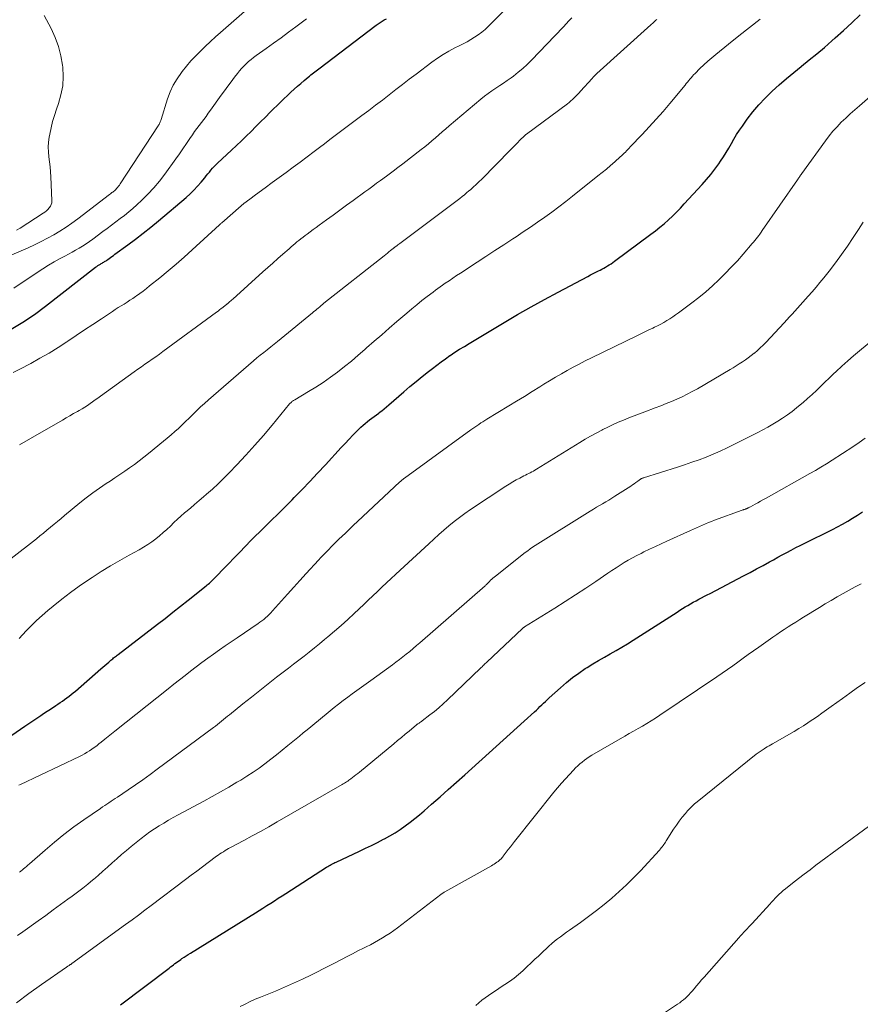
# Model space of a CAD drawing. Units: feet. Extents: x 2000000 to 2005000, y 515000 to 520005.
# Drawn here: x 2001697 to 2001834, y 516204 to 516364 of the extents above; entities that cross this region are included whole.
import ezdxf

# ---------------------------------------------------------------- set-up
doc = ezdxf.new("R2010")
doc.units = ezdxf.units.FT
doc.header["$LTSCALE"] = 100
doc.header["$MEASUREMENT"] = 0
doc.layers.add('CONTOUR INDEX', color=32, linetype='Continuous', lineweight=25)
doc.layers.add('CONTOUR INTERMEDIATE', color=40, linetype='Continuous', lineweight=15)

msp = doc.modelspace()

# ---------------------------------------------------------------- linework, layer by layer
at = {"layer": 'CONTOUR INDEX', "flags": 128}
for points, elevation in [([(2001691.73, 516245.21), (2001698.28, 516249.69), (2001698.92, 516250.13), (2001699.57, 516250.57), (2001700.22, 516251), (2001700.88, 516251.44), (2001701.09, 516251.58), (2001701.64, 516251.94), (2001702.18, 516252.3), (2001702.73, 516252.66), (2001703.28, 516253.03), (2001703.64, 516253.26), (2001704.01, 516253.51), (2001704.37, 516253.76), (2001704.73, 516254.02), (2001705.09, 516254.28), (2001705.44, 516254.54), (2001705.79, 516254.82), (2001706.13, 516255.1), (2001706.47, 516255.39), (2001710.62, 516259.02), (2001710.93, 516259.29), (2001711.25, 516259.56), (2001711.57, 516259.83), (2001711.89, 516260.1), (2001712.24, 516260.4), (2001712.38, 516260.52), (2001712.53, 516260.64), (2001712.68, 516260.76), (2001712.83, 516260.87), (2001712.98, 516260.99), (2001713.13, 516261.11), (2001713.28, 516261.22), (2001713.43, 516261.34), (2001719.83, 516266.23), (2001721.08, 516267.2), (2001722.33, 516268.18), (2001723.57, 516269.16), (2001724.81, 516270.15), (2001727.7, 516272.47), (2001727.88, 516272.62), (2001728.06, 516272.77), (2001728.24, 516272.92), (2001728.41, 516273.08), (2001728.58, 516273.24), (2001728.75, 516273.4), (2001728.91, 516273.56), (2001729.07, 516273.73), (2001734.52, 516279.38), (2001734.62, 516279.48), (2001734.75, 516279.62), (2001734.81, 516279.68), (2001734.86, 516279.74), (2001734.92, 516279.79), (2001734.98, 516279.85), (2001737.15, 516281.96), (2001738.28, 516283.08), (2001739.42, 516284.2), (2001740.54, 516285.33), (2001741.67, 516286.46), (2001742.01, 516286.81), (2001743.3, 516288.12), (2001744.57, 516289.45), (2001745.83, 516290.79), (2001747.08, 516292.14), (2001749.67, 516294.95), (2001750.3, 516295.62), (2001750.93, 516296.29), (2001751.57, 516296.95), (2001752.22, 516297.6), (2001752.87, 516298.24), (2001753.21, 516298.56), (2001753.55, 516298.86), (2001753.91, 516299.16), (2001754.27, 516299.44), (2001754.64, 516299.72), (2001755.01, 516300), (2001755.38, 516300.28), (2001755.75, 516300.56), (2001755.83, 516300.62), (2001756.23, 516300.93), (2001756.63, 516301.25), (2001757.02, 516301.58), (2001757.41, 516301.91), (2001759.84, 516304.01), (2001760.82, 516304.85), (2001761.81, 516305.68), (2001762.81, 516306.5), (2001763.83, 516307.3), (2001764.47, 516307.81), (2001765.17, 516308.34), (2001765.88, 516308.87), (2001766.6, 516309.38), (2001767.32, 516309.88), (2001767.37, 516309.91), (2001768.13, 516310.42), (2001768.89, 516310.91), (2001769.67, 516311.39), (2001770.44, 516311.87), (2001776.13, 516315.27), (2001778.31, 516316.55), (2001780.5, 516317.8), (2001782.7, 516319.02), (2001784.92, 516320.22), (2001789.72, 516322.76), (2001790.15, 516322.99), (2001790.58, 516323.21), (2001791.02, 516323.43), (2001791.45, 516323.65), (2001791.7, 516323.78), (2001792.01, 516323.94), (2001792.31, 516324.1), (2001792.61, 516324.27), (2001792.91, 516324.45), (2001793.21, 516324.63), (2001793.5, 516324.82), (2001793.78, 516325.01), (2001794.06, 516325.22), (2001799.97, 516329.6), (2001800.7, 516330.15), (2001801.41, 516330.73), (2001802.11, 516331.32), (2001802.8, 516331.93), (2001803.47, 516332.56), (2001804.12, 516333.2), (2001804.76, 516333.85), (2001805.39, 516334.52), (2001808.27, 516337.66), (2001808.99, 516338.48), (2001809.69, 516339.32), (2001810.36, 516340.18), (2001811, 516341.07), (2001811.29, 516341.49), (2001811.76, 516342.19), (2001812.21, 516342.89), (2001812.64, 516343.61), (2001813.05, 516344.34), (2001813.46, 516345.07), (2001813.89, 516345.79), (2001814.35, 516346.49), (2001814.82, 516347.18), (2001815.61, 516348.28), (2001816.53, 516349.47), (2001817.49, 516350.63), (2001818.52, 516351.73), (2001819.6, 516352.79), (2001819.65, 516352.84), (2001820.8, 516353.88), (2001821.97, 516354.89), (2001823.16, 516355.89), (2001824.37, 516356.86), (2001824.45, 516356.92), (2001825.7, 516357.92), (2001826.94, 516358.94), (2001828.16, 516359.97), (2001829.37, 516361.02), (2001829.9, 516361.49), (2001831.27, 516362.72), (2001832.62, 516363.96), (2001833.94, 516365.23)], 900), ([(2001696.06, 516314.16), (2001697.96, 516315.32), (2001699.81, 516316.59), (2001701.62, 516317.92), (2001709.76, 516324.23), (2001709.95, 516324.37), (2001710.14, 516324.51), (2001710.33, 516324.63), (2001710.53, 516324.76), (2001710.67, 516324.84), (2001710.8, 516324.92), (2001710.94, 516324.99), (2001711.07, 516325.07), (2001711.2, 516325.15), (2001711.33, 516325.23), (2001711.46, 516325.31), (2001711.59, 516325.39), (2001711.72, 516325.48), (2001711.94, 516325.65), (2001712.18, 516325.82), (2001712.42, 516325.99), (2001712.66, 516326.17), (2001712.9, 516326.34), (2001714.98, 516327.86), (2001716.25, 516328.8), (2001717.5, 516329.77), (2001718.74, 516330.76), (2001719.96, 516331.77), (2001724.46, 516335.59), (2001725.11, 516336.17), (2001725.73, 516336.77), (2001726.32, 516337.4), (2001726.89, 516338.06), (2001727.49, 516338.79), (2001727.74, 516339.1), (2001727.99, 516339.4), (2001728.24, 516339.71), (2001728.49, 516340.02), (2001728.74, 516340.32), (2001729.01, 516340.61), (2001729.28, 516340.89), (2001729.57, 516341.16), (2001731.85, 516343.25), (2001732.66, 516344), (2001733.46, 516344.76), (2001734.24, 516345.53), (2001735.02, 516346.31), (2001735.79, 516347.1), (2001736.56, 516347.88), (2001737.35, 516348.65), (2001738.13, 516349.42), (2001741.48, 516352.68), (2001742, 516353.18), (2001742.53, 516353.66), (2001743.07, 516354.12), (2001743.62, 516354.58), (2001744.3, 516355.14), (2001744.52, 516355.31), (2001744.73, 516355.48), (2001744.95, 516355.65), (2001745.16, 516355.82), (2001745.38, 516355.99), (2001745.6, 516356.15), (2001745.82, 516356.32), (2001746.04, 516356.49), (2001755.32, 516363.58), (2001755.64, 516363.81), (2001755.96, 516364.03), (2001756.3, 516364.24), (2001756.64, 516364.44), (2001756.99, 516364.62)], 880), ([(2001713.82, 516204.42), (2001721.7, 516210.38), (2001721.94, 516210.56), (2001722.18, 516210.74), (2001722.41, 516210.92), (2001722.65, 516211.1), (2001722.88, 516211.28), (2001723.12, 516211.46), (2001723.36, 516211.63), (2001723.61, 516211.8), (2001723.79, 516211.93), (2001724.13, 516212.16), (2001724.48, 516212.38), (2001724.82, 516212.6), (2001725.17, 516212.82), (2001735.71, 516219.36), (2001736.33, 516219.75), (2001736.95, 516220.14), (2001737.58, 516220.53), (2001738.2, 516220.93), (2001738.82, 516221.32), (2001739.44, 516221.72), (2001740.06, 516222.12), (2001740.68, 516222.52), (2001747.27, 516226.75), (2001747.46, 516226.87), (2001747.65, 516226.98), (2001747.84, 516227.1), (2001748.04, 516227.21), (2001748.24, 516227.31), (2001748.44, 516227.42), (2001748.64, 516227.52), (2001748.84, 516227.61), (2001752.61, 516229.37), (2001753.59, 516229.84), (2001754.57, 516230.32), (2001755.54, 516230.8), (2001756.51, 516231.3), (2001756.68, 516231.39), (2001757.54, 516231.87), (2001758.4, 516232.37), (2001759.23, 516232.91), (2001760.04, 516233.47), (2001760.84, 516234.07), (2001761.62, 516234.67), (2001762.39, 516235.3), (2001763.14, 516235.94), (2001764.35, 516237), (2001765.71, 516238.19), (2001767.05, 516239.37), (2001768.39, 516240.57), (2001769.73, 516241.77), (2001774.85, 516246.39), (2001775.99, 516247.42), (2001777.12, 516248.44), (2001778.26, 516249.48), (2001779.39, 516250.51), (2001781.05, 516252.02), (2001781.36, 516252.3), (2001781.66, 516252.57), (2001781.95, 516252.86), (2001782.25, 516253.14), (2001782.54, 516253.42), (2001782.84, 516253.7), (2001783.14, 516253.98), (2001783.44, 516254.26), (2001785.27, 516255.93), (2001786.24, 516256.77), (2001787.22, 516257.57), (2001788.25, 516258.32), (2001789.31, 516259.03), (2001789.63, 516259.24), (2001790.55, 516259.81), (2001791.48, 516260.37), (2001792.42, 516260.91), (2001793.37, 516261.43), (2001794.32, 516261.96), (2001795.26, 516262.5), (2001796.19, 516263.06), (2001797.11, 516263.63), (2001804.26, 516268.23), (2001804.69, 516268.51), (2001805.12, 516268.78), (2001805.55, 516269.05), (2001805.98, 516269.31), (2001806.42, 516269.57), (2001806.85, 516269.83), (2001807.3, 516270.07), (2001807.75, 516270.31), (2001808.21, 516270.55), (2001808.66, 516270.79), (2001809.12, 516271.03), (2001809.57, 516271.26), (2001815.03, 516274.11), (2001816.08, 516274.66), (2001817.13, 516275.22), (2001818.18, 516275.8), (2001819.23, 516276.37), (2001819.87, 516276.73), (2001820.59, 516277.13), (2001821.31, 516277.53), (2001822.04, 516277.92), (2001822.77, 516278.3), (2001823.5, 516278.69), (2001824.23, 516279.06), (2001824.97, 516279.43), (2001825.71, 516279.79), (2001828.6, 516281.2), (2001829.44, 516281.62), (2001830.28, 516282.05), (2001831.11, 516282.51), (2001831.94, 516282.97), (2001832.74, 516283.46), (2001833.54, 516283.97), (2001834.32, 516284.51)], 920)]:
    msp.add_lwpolyline(points, dxfattribs=dict(at, elevation=elevation))
at = {"layer": 'CONTOUR INTERMEDIATE', "flags": 128}
for points, elevation in [([(2001696.37, 516307.12), (2001697.47, 516307.7), (2001699.22, 516308.62), (2001700.72, 516309.45), (2001702.21, 516310.3), (2001703.67, 516311.21), (2001705.11, 516312.14), (2001705.24, 516312.23), (2001706.6, 516313.14), (2001707.97, 516314.05), (2001709.33, 516314.96), (2001710.7, 516315.87), (2001712.49, 516317.07), (2001712.96, 516317.38), (2001713.43, 516317.68), (2001713.91, 516317.98), (2001714.38, 516318.27), (2001714.86, 516318.56), (2001715.33, 516318.87), (2001715.8, 516319.18), (2001716.26, 516319.49), (2001716.42, 516319.61), (2001716.96, 516319.99), (2001717.49, 516320.38), (2001718.01, 516320.79), (2001718.53, 516321.2), (2001720.2, 516322.54), (2001721.53, 516323.64), (2001722.86, 516324.76), (2001724.16, 516325.9), (2001725.44, 516327.06), (2001729.9, 516331.14), (2001729.94, 516331.18), (2001729.99, 516331.23), (2001730.04, 516331.27), (2001730.09, 516331.32), (2001730.17, 516331.39), (2001730.25, 516331.46), (2001732.05, 516333.05), (2001732.95, 516333.83), (2001733.86, 516334.58), (2001734.8, 516335.31), (2001735.75, 516336.02), (2001737.32, 516337.16), (2001738.46, 516337.99), (2001739.6, 516338.82), (2001740.74, 516339.65), (2001741.87, 516340.49), (2001743, 516341.33), (2001744.13, 516342.17), (2001745.25, 516343.02), (2001746.37, 516343.88), (2001746.73, 516344.15), (2001748.02, 516345.15), (2001749.32, 516346.13), (2001750.63, 516347.11), (2001751.94, 516348.09), (2001753.03, 516348.89), (2001754.14, 516349.72), (2001755.24, 516350.55), (2001756.34, 516351.4), (2001757.43, 516352.25), (2001758.52, 516353.1), (2001759.61, 516353.95), (2001760.71, 516354.79), (2001761.81, 516355.62), (2001764.39, 516357.56), (2001765.29, 516358.2), (2001766.21, 516358.81), (2001767.16, 516359.36), (2001768.14, 516359.88), (2001768.84, 516360.22), (2001769.48, 516360.55), (2001770.1, 516360.89), (2001770.72, 516361.24), (2001771.33, 516361.6), (2001771.92, 516362), (2001772.5, 516362.42), (2001773.03, 516362.87), (2001773.55, 516363.36), (2001777.03, 516366.85)], 884), ([(2001693.56, 516325.15), (2001698.78, 516327.41), (2001699.84, 516327.9), (2001700.9, 516328.41), (2001701.94, 516328.95), (2001702.96, 516329.53), (2001703.96, 516330.13), (2001704.95, 516330.77), (2001705.91, 516331.43), (2001706.86, 516332.13), (2001712.03, 516336.06), (2001712.16, 516336.16), (2001712.29, 516336.26), (2001712.41, 516336.36), (2001712.54, 516336.46), (2001712.67, 516336.56), (2001712.8, 516336.67), (2001712.91, 516336.78), (2001713.03, 516336.89), (2001713.15, 516337.02), (2001713.32, 516337.2), (2001713.48, 516337.39), (2001713.63, 516337.59), (2001713.77, 516337.79), (2001719.94, 516347.24), (2001720, 516347.35), (2001720.07, 516347.46), (2001720.12, 516347.57), (2001720.17, 516347.68), (2001720.19, 516347.71), (2001720.24, 516347.84), (2001720.3, 516347.98), (2001720.34, 516348.11), (2001720.39, 516348.25), (2001721.45, 516351.59), (2001721.88, 516352.73), (2001722.38, 516353.83), (2001723, 516354.86), (2001723.69, 516355.86), (2001723.82, 516356.03), (2001724.52, 516356.9), (2001725.24, 516357.75), (2001726, 516358.56), (2001726.78, 516359.36), (2001727.58, 516360.13), (2001728.4, 516360.9), (2001729.22, 516361.65), (2001730.06, 516362.39), (2001733.94, 516365.77)], 872), ([(2001696.91, 516330.26), (2001697.48, 516330.6), (2001701.22, 516333.01), (2001701.49, 516333.21), (2001701.76, 516333.41), (2001702, 516333.64), (2001702.23, 516333.88), (2001702.42, 516334.15), (2001702.56, 516334.43), (2001702.63, 516334.73), (2001702.65, 516335.06), (2001702.48, 516338.94), (2001702.43, 516339.75), (2001702.37, 516340.56), (2001702.28, 516341.37), (2001702.17, 516342.17), (2001702.09, 516342.97), (2001702.06, 516343.77), (2001702.11, 516344.57), (2001702.22, 516345.37), (2001702.31, 516345.85), (2001702.53, 516346.89), (2001702.78, 516347.91), (2001703.08, 516348.92), (2001703.41, 516349.92), (2001703.72, 516350.82), (2001704.13, 516352.27), (2001704.41, 516353.74), (2001704.48, 516355.24), (2001704.42, 516356.74), (2001704.38, 516357.05), (2001704.12, 516358.6), (2001703.74, 516360.12), (2001703.19, 516361.59), (2001702.53, 516363.02), (2001701.38, 516365.14)], 868), ([(2001691.41, 516273.37), (2001700.14, 516280.14), (2001700.72, 516280.59), (2001701.29, 516281.05), (2001701.86, 516281.52), (2001702.42, 516281.99), (2001702.44, 516282), (2001703.01, 516282.48), (2001703.58, 516282.96), (2001704.15, 516283.44), (2001704.72, 516283.91), (2001707.21, 516285.95), (2001708.25, 516286.77), (2001709.31, 516287.58), (2001710.39, 516288.35), (2001711.48, 516289.09), (2001712.1, 516289.5), (2001712.9, 516290.03), (2001713.69, 516290.57), (2001714.49, 516291.11), (2001715.27, 516291.66), (2001716.05, 516292.22), (2001716.82, 516292.79), (2001717.58, 516293.38), (2001718.33, 516293.98), (2001720.78, 516295.98), (2001721.4, 516296.49), (2001722.01, 516297), (2001722.61, 516297.53), (2001723.2, 516298.07), (2001723.79, 516298.61), (2001724.37, 516299.16), (2001724.94, 516299.72), (2001725.51, 516300.28), (2001725.58, 516300.36), (2001726.19, 516300.95), (2001726.81, 516301.54), (2001727.44, 516302.11), (2001728.08, 516302.68), (2001735.41, 516309.04), (2001735.96, 516309.5), (2001736.51, 516309.96), (2001737.07, 516310.41), (2001737.64, 516310.85), (2001738.21, 516311.29), (2001738.77, 516311.73), (2001739.33, 516312.18), (2001739.89, 516312.64), (2001744.99, 516316.84), (2001745.23, 516317.04), (2001745.46, 516317.23), (2001745.69, 516317.43), (2001745.93, 516317.62), (2001746.16, 516317.81), (2001746.39, 516318.01), (2001746.63, 516318.2), (2001746.86, 516318.39), (2001756.63, 516326.1), (2001756.89, 516326.31), (2001757.15, 516326.51), (2001757.41, 516326.72), (2001757.66, 516326.94), (2001758.09, 516327.29), (2001758.13, 516327.33), (2001758.17, 516327.36), (2001758.21, 516327.39), (2001758.25, 516327.42), (2001758.29, 516327.45), (2001758.33, 516327.48), (2001758.37, 516327.51), (2001758.41, 516327.55), (2001758.68, 516327.74), (2001758.85, 516327.87), (2001759.03, 516327.99), (2001759.2, 516328.12), (2001759.38, 516328.25), (2001768.9, 516335.43), (2001769.28, 516335.72), (2001769.66, 516336.02), (2001770.03, 516336.32), (2001770.4, 516336.63), (2001770.64, 516336.83), (2001771.11, 516337.25), (2001771.58, 516337.68), (2001772.04, 516338.12), (2001772.49, 516338.56), (2001777.11, 516343.27), (2001777.51, 516343.67), (2001777.9, 516344.07), (2001778.3, 516344.47), (2001778.69, 516344.87), (2001779.41, 516345.59), (2001779.45, 516345.63), (2001779.49, 516345.67), (2001779.53, 516345.71), (2001779.58, 516345.75), (2001779.67, 516345.83), (2001779.73, 516345.87), (2001786.4, 516350.8), (2001786.69, 516351.03), (2001786.98, 516351.26), (2001787.25, 516351.51), (2001787.52, 516351.76), (2001787.78, 516352.02), (2001788.03, 516352.29), (2001788.29, 516352.56), (2001788.54, 516352.83), (2001790.4, 516354.91), (2001790.59, 516355.12), (2001790.79, 516355.32), (2001790.99, 516355.52), (2001791.2, 516355.71), (2001799.94, 516363.61), (2001800.09, 516363.74), (2001800.23, 516363.86), (2001800.37, 516363.99), (2001800.51, 516364.12), (2001800.65, 516364.25), (2001800.79, 516364.38), (2001800.93, 516364.51)], 892), ([(2001696.48, 516320.87), (2001700.25, 516323.4), (2001701.17, 516324), (2001702.1, 516324.57), (2001703.04, 516325.12), (2001704, 516325.64), (2001704.76, 516326.05), (2001705.35, 516326.36), (2001705.93, 516326.68), (2001706.51, 516327.01), (2001707.08, 516327.34), (2001707.65, 516327.68), (2001708.21, 516328.04), (2001708.75, 516328.41), (2001709.29, 516328.8), (2001710.94, 516330.03), (2001711.65, 516330.55), (2001712.35, 516331.08), (2001713.06, 516331.61), (2001713.76, 516332.14), (2001714.46, 516332.67), (2001715.14, 516333.23), (2001715.81, 516333.8), (2001716.46, 516334.39), (2001717.25, 516335.13), (2001718.26, 516336.12), (2001719.22, 516337.15), (2001720.13, 516338.24), (2001720.99, 516339.36), (2001722.81, 516341.88), (2001723.38, 516342.69), (2001723.95, 516343.5), (2001724.51, 516344.32), (2001725.07, 516345.14), (2001725.48, 516345.76), (2001725.83, 516346.27), (2001726.19, 516346.78), (2001726.56, 516347.28), (2001726.94, 516347.77), (2001727.32, 516348.27), (2001727.7, 516348.76), (2001728.07, 516349.26), (2001728.44, 516349.76), (2001730.18, 516352.18), (2001730.72, 516352.92), (2001731.25, 516353.66), (2001731.8, 516354.39), (2001732.34, 516355.12), (2001732.8, 516355.74), (2001733.13, 516356.15), (2001733.47, 516356.55), (2001733.84, 516356.93), (2001734.22, 516357.3), (2001734.61, 516357.65), (2001735.02, 516357.98), (2001735.43, 516358.31), (2001735.86, 516358.63), (2001737.44, 516359.77), (2001738.66, 516360.65), (2001739.88, 516361.54), (2001741.09, 516362.43), (2001742.3, 516363.32), (2001744.04, 516364.61)], 876), ([(2001697.32, 516263.92), (2001698.47, 516265.15), (2001699.32, 516266.02), (2001700.18, 516266.86), (2001701.07, 516267.68), (2001701.98, 516268.47), (2001702.86, 516269.2), (2001704.25, 516270.32), (2001705.66, 516271.41), (2001707.11, 516272.44), (2001708.58, 516273.45), (2001709.21, 516273.86), (2001710.68, 516274.8), (2001712.17, 516275.71), (2001713.67, 516276.59), (2001715.19, 516277.45), (2001716.84, 516278.35), (2001717.54, 516278.76), (2001718.22, 516279.18), (2001718.87, 516279.64), (2001719.52, 516280.11), (2001719.54, 516280.13), (2001720.15, 516280.63), (2001720.75, 516281.13), (2001721.33, 516281.66), (2001721.9, 516282.2), (2001722.46, 516282.75), (2001723.04, 516283.29), (2001723.62, 516283.81), (2001724.22, 516284.32), (2001724.44, 516284.51), (2001725.15, 516285.11), (2001725.85, 516285.71), (2001726.56, 516286.32), (2001727.27, 516286.92), (2001727.79, 516287.37), (2001728.74, 516288.21), (2001729.68, 516289.07), (2001730.59, 516289.95), (2001731.48, 516290.86), (2001732.7, 516292.14), (2001734.18, 516293.71), (2001735.62, 516295.31), (2001737.04, 516296.93), (2001738.43, 516298.58), (2001741.28, 516302.04), (2001741.37, 516302.14), (2001741.46, 516302.24), (2001741.56, 516302.33), (2001741.66, 516302.41), (2001741.77, 516302.5), (2001741.88, 516302.57), (2001741.99, 516302.65), (2001742.1, 516302.72), (2001744.32, 516304.03), (2001745.53, 516304.77), (2001746.72, 516305.54), (2001747.89, 516306.36), (2001749.03, 516307.2), (2001749.07, 516307.22), (2001750.2, 516308.11), (2001751.33, 516309.01), (2001752.43, 516309.94), (2001753.52, 516310.89), (2001753.79, 516311.13), (2001755.01, 516312.21), (2001756.23, 516313.28), (2001757.46, 516314.35), (2001758.69, 516315.41), (2001760.3, 516316.79), (2001761.12, 516317.48), (2001761.94, 516318.16), (2001762.78, 516318.83), (2001763.63, 516319.49), (2001764.57, 516320.21), (2001764.96, 516320.5), (2001765.34, 516320.78), (2001765.73, 516321.06), (2001766.13, 516321.34), (2001766.56, 516321.64), (2001767.17, 516322.06), (2001767.78, 516322.47), (2001768.4, 516322.88), (2001769.02, 516323.29), (2001771.72, 516325.06), (2001773.17, 516326.01), (2001774.62, 516326.96), (2001776.07, 516327.91), (2001777.52, 516328.85), (2001778.06, 516329.2), (2001779.24, 516329.98), (2001780.41, 516330.77), (2001781.57, 516331.57), (2001782.73, 516332.38), (2001783.87, 516333.21), (2001785, 516334.05), (2001786.12, 516334.91), (2001787.23, 516335.78), (2001791.36, 516339.07), (2001792.05, 516339.63), (2001792.73, 516340.2), (2001793.41, 516340.78), (2001794.08, 516341.37), (2001794.98, 516342.17), (2001795.19, 516342.36), (2001795.4, 516342.56), (2001795.61, 516342.76), (2001795.82, 516342.96), (2001796.02, 516343.17), (2001796.22, 516343.37), (2001796.42, 516343.58), (2001796.62, 516343.79), (2001798.55, 516345.82), (2001799.7, 516347.05), (2001800.83, 516348.3), (2001801.94, 516349.57), (2001803.03, 516350.85), (2001805.52, 516353.85), (2001805.72, 516354.09), (2001805.91, 516354.33), (2001806.11, 516354.57), (2001806.3, 516354.8), (2001806.5, 516355.04), (2001806.7, 516355.27), (2001806.91, 516355.5), (2001807.13, 516355.72), (2001807.93, 516356.51), (2001808.55, 516357.11), (2001809.19, 516357.7), (2001809.85, 516358.27), (2001810.52, 516358.82), (2001812.56, 516360.47), (2001814.27, 516361.83), (2001815.98, 516363.19), (2001817.71, 516364.53)], 896), ([(2001697.42, 516295.4), (2001699.16, 516296.43), (2001704.36, 516299.42), (2001704.97, 516299.76), (2001705.58, 516300.11), (2001706.18, 516300.46), (2001706.79, 516300.8), (2001707.11, 516300.98), (2001707.55, 516301.24), (2001708, 516301.51), (2001708.43, 516301.79), (2001708.86, 516302.08), (2001709.28, 516302.38), (2001709.7, 516302.68), (2001710.13, 516302.99), (2001710.55, 516303.29), (2001716.03, 516307.25), (2001716.61, 516307.67), (2001717.2, 516308.08), (2001717.78, 516308.48), (2001718.37, 516308.88), (2001718.96, 516309.29), (2001719.54, 516309.69), (2001720.12, 516310.11), (2001720.7, 516310.53), (2001729.39, 516316.93), (2001729.65, 516317.12), (2001729.91, 516317.32), (2001730.17, 516317.52), (2001730.42, 516317.72), (2001730.85, 516318.06), (2001730.89, 516318.1), (2001730.93, 516318.13), (2001730.97, 516318.16), (2001731.01, 516318.19), (2001731.05, 516318.22), (2001731.09, 516318.25), (2001731.12, 516318.28), (2001731.16, 516318.32), (2001731.4, 516318.52), (2001731.56, 516318.65), (2001731.72, 516318.79), (2001731.87, 516318.93), (2001732.03, 516319.06), (2001736.95, 516323.48), (2001737.76, 516324.21), (2001738.57, 516324.93), (2001739.38, 516325.65), (2001740.19, 516326.37), (2001741.19, 516327.26), (2001741.51, 516327.54), (2001741.83, 516327.81), (2001742.15, 516328.08), (2001742.47, 516328.35), (2001742.79, 516328.61), (2001743.12, 516328.87), (2001743.45, 516329.13), (2001743.79, 516329.38), (2001744.1, 516329.61), (2001744.59, 516329.98), (2001745.09, 516330.35), (2001745.58, 516330.71), (2001746.08, 516331.08), (2001747.25, 516331.94), (2001748.33, 516332.73), (2001749.42, 516333.53), (2001750.5, 516334.32), (2001751.59, 516335.11), (2001753.48, 516336.48), (2001754.12, 516336.95), (2001754.77, 516337.41), (2001755.41, 516337.88), (2001756.06, 516338.35), (2001756.42, 516338.61), (2001757.25, 516339.22), (2001758.07, 516339.83), (2001758.88, 516340.44), (2001759.69, 516341.07), (2001762.65, 516343.37), (2001763.24, 516343.83), (2001763.82, 516344.3), (2001764.39, 516344.78), (2001764.96, 516345.27), (2001765.52, 516345.76), (2001766.08, 516346.25), (2001766.65, 516346.74), (2001767.22, 516347.22), (2001772.36, 516351.56), (2001772.94, 516352.03), (2001773.54, 516352.49), (2001774.15, 516352.92), (2001774.77, 516353.34), (2001775.4, 516353.75), (2001776.03, 516354.17), (2001776.64, 516354.59), (2001777.25, 516355.03), (2001777.63, 516355.31), (2001778.41, 516355.91), (2001779.17, 516356.54), (2001779.89, 516357.2), (2001780.59, 516357.9), (2001784.38, 516361.86), (2001784.84, 516362.34), (2001785.3, 516362.82), (2001785.75, 516363.3), (2001786.2, 516363.79), (2001786.66, 516364.27), (2001787.11, 516364.76)], 888), ([(2001697.29, 516240.1), (2001697.57, 516240.23), (2001707.14, 516244.78), (2001707.56, 516244.99), (2001707.98, 516245.21), (2001708.38, 516245.44), (2001708.78, 516245.69), (2001709.17, 516245.96), (2001709.55, 516246.23), (2001709.93, 516246.51), (2001710.3, 516246.8), (2001710.67, 516247.11), (2001711.23, 516247.56), (2001711.78, 516248), (2001712.34, 516248.45), (2001712.9, 516248.89), (2001721.56, 516255.77), (2001722.46, 516256.49), (2001723.37, 516257.21), (2001724.28, 516257.92), (2001725.19, 516258.63), (2001726.11, 516259.34), (2001727.03, 516260.03), (2001727.97, 516260.71), (2001728.91, 516261.38), (2001729.88, 516262.06), (2001730.83, 516262.72), (2001731.79, 516263.38), (2001732.76, 516264.04), (2001736.14, 516266.34), (2001736.46, 516266.56), (2001736.77, 516266.8), (2001737.08, 516267.04), (2001737.37, 516267.3), (2001737.66, 516267.56), (2001737.94, 516267.83), (2001738.21, 516268.11), (2001738.48, 516268.4), (2001739.95, 516270.04), (2001740.95, 516271.14), (2001741.96, 516272.25), (2001742.96, 516273.36), (2001743.97, 516274.46), (2001745.96, 516276.64), (2001746.37, 516277.08), (2001746.78, 516277.52), (2001747.2, 516277.96), (2001747.62, 516278.39), (2001748.04, 516278.82), (2001748.47, 516279.25), (2001748.9, 516279.68), (2001749.33, 516280.1), (2001749.74, 516280.49), (2001750.39, 516281.1), (2001751.03, 516281.71), (2001751.67, 516282.32), (2001752.32, 516282.93), (2001759.19, 516289.37), (2001759.28, 516289.45), (2001759.38, 516289.53), (2001759.47, 516289.62), (2001759.56, 516289.69), (2001759.66, 516289.77), (2001759.75, 516289.85), (2001759.85, 516289.92), (2001759.95, 516290), (2001770.7, 516297.82), (2001771.02, 516298.05), (2001771.35, 516298.28), (2001771.67, 516298.5), (2001772, 516298.72), (2001772.34, 516298.94), (2001772.67, 516299.15), (2001773, 516299.36), (2001773.34, 516299.56), (2001776.87, 516301.7), (2001778.14, 516302.47), (2001779.41, 516303.25), (2001780.67, 516304.03), (2001781.93, 516304.81), (2001782.58, 516305.22), (2001783.52, 516305.8), (2001784.46, 516306.37), (2001785.42, 516306.92), (2001786.38, 516307.47), (2001787.35, 516308), (2001788.32, 516308.52), (2001789.3, 516309.02), (2001790.29, 516309.51), (2001797.69, 516313.1), (2001798.34, 516313.41), (2001798.98, 516313.73), (2001799.63, 516314.05), (2001800.27, 516314.36), (2001800.55, 516314.5), (2001801.05, 516314.75), (2001801.56, 516315.02), (2001802.05, 516315.29), (2001802.55, 516315.57), (2001803.03, 516315.87), (2001803.51, 516316.17), (2001803.98, 516316.5), (2001804.44, 516316.83), (2001806.61, 516318.44), (2001807.75, 516319.33), (2001808.87, 516320.24), (2001809.95, 516321.2), (2001811, 516322.19), (2001812.03, 516323.21), (2001813.03, 516324.25), (2001814.01, 516325.31), (2001814.97, 516326.39), (2001816.43, 516328.08), (2001816.65, 516328.33), (2001816.86, 516328.59), (2001817.07, 516328.85), (2001817.28, 516329.11), (2001817.48, 516329.38), (2001817.68, 516329.64), (2001817.87, 516329.92), (2001818.06, 516330.19), (2001823.78, 516338.46), (2001823.87, 516338.58), (2001823.95, 516338.71), (2001824.03, 516338.83), (2001824.12, 516338.95), (2001824.2, 516339.08), (2001824.28, 516339.2), (2001824.37, 516339.32), (2001824.46, 516339.45), (2001828.31, 516344.79), (2001828.91, 516345.58), (2001829.54, 516346.34), (2001830.21, 516347.08), (2001830.9, 516347.79), (2001831.62, 516348.48), (2001832.35, 516349.16), (2001833.08, 516349.83), (2001833.83, 516350.49), (2001838.65, 516354.67)], 904), ([(2001697.4, 516225.95), (2001697.54, 516226.06), (2001697.69, 516226.18), (2001697.83, 516226.3), (2001698.04, 516226.48), (2001698.28, 516226.69), (2001698.52, 516226.9), (2001698.77, 516227.11), (2001699.01, 516227.32), (2001701.54, 516229.55), (2001703.06, 516230.85), (2001704.62, 516232.11), (2001706.22, 516233.31), (2001707.85, 516234.48), (2001710.54, 516236.33), (2001710.88, 516236.57), (2001711.23, 516236.8), (2001711.57, 516237.03), (2001711.92, 516237.25), (2001712.26, 516237.48), (2001712.61, 516237.71), (2001712.95, 516237.94), (2001713.3, 516238.17), (2001715.03, 516239.33), (2001716.23, 516240.16), (2001717.42, 516240.99), (2001718.61, 516241.84), (2001719.78, 516242.69), (2001728.91, 516249.45), (2001729.25, 516249.7), (2001729.58, 516249.96), (2001729.91, 516250.22), (2001730.23, 516250.49), (2001730.55, 516250.75), (2001730.88, 516251.02), (2001731.2, 516251.29), (2001731.53, 516251.55), (2001733.7, 516253.3), (2001735.06, 516254.38), (2001736.42, 516255.47), (2001737.8, 516256.55), (2001739.17, 516257.62), (2001740.24, 516258.44), (2001741.08, 516259.09), (2001741.93, 516259.75), (2001742.77, 516260.41), (2001743.62, 516261.07), (2001744.46, 516261.73), (2001745.3, 516262.4), (2001746.13, 516263.07), (2001746.96, 516263.75), (2001747.5, 516264.2), (2001748.59, 516265.12), (2001749.67, 516266.06), (2001750.73, 516267.01), (2001751.77, 516267.98), (2001753.33, 516269.46), (2001754.06, 516270.16), (2001754.8, 516270.86), (2001755.54, 516271.56), (2001756.28, 516272.25), (2001757.02, 516272.95), (2001757.76, 516273.65), (2001758.5, 516274.34), (2001759.25, 516275.04), (2001763.87, 516279.32), (2001764.68, 516280.06), (2001765.49, 516280.8), (2001766.32, 516281.52), (2001767.15, 516282.23), (2001767.99, 516282.93), (2001768.85, 516283.6), (2001769.74, 516284.24), (2001770.64, 516284.86), (2001776.4, 516288.67), (2001776.96, 516289.02), (2001777.52, 516289.36), (2001778.1, 516289.69), (2001778.68, 516290), (2001779.35, 516290.34), (2001779.6, 516290.47), (2001779.86, 516290.6), (2001780.11, 516290.73), (2001780.37, 516290.86), (2001780.62, 516290.99), (2001780.87, 516291.13), (2001781.12, 516291.28), (2001781.36, 516291.42), (2001788.42, 516295.77), (2001789.29, 516296.3), (2001790.18, 516296.81), (2001791.07, 516297.3), (2001791.98, 516297.78), (2001792.15, 516297.87), (2001792.98, 516298.28), (2001793.81, 516298.68), (2001794.66, 516299.06), (2001795.51, 516299.42), (2001796.37, 516299.76), (2001797.23, 516300.1), (2001798.1, 516300.43), (2001798.96, 516300.76), (2001800.68, 516301.4), (2001801.56, 516301.73), (2001802.43, 516302.08), (2001803.3, 516302.44), (2001804.17, 516302.81), (2001805.02, 516303.2), (2001805.87, 516303.61), (2001806.69, 516304.05), (2001807.51, 516304.51), (2001812.83, 516307.62), (2001813.33, 516307.92), (2001813.84, 516308.22), (2001814.33, 516308.54), (2001814.83, 516308.86), (2001815.31, 516309.19), (2001815.79, 516309.54), (2001816.26, 516309.89), (2001816.72, 516310.26), (2001816.78, 516310.31), (2001817.26, 516310.72), (2001817.73, 516311.14), (2001818.18, 516311.58), (2001818.62, 516312.03), (2001821.6, 516315.21), (2001822.04, 516315.69), (2001822.48, 516316.16), (2001822.92, 516316.64), (2001823.35, 516317.13), (2001823.79, 516317.61), (2001824.22, 516318.09), (2001824.65, 516318.57), (2001825.09, 516319.06), (2001825.53, 516319.54), (2001826.17, 516320.27), (2001826.81, 516321.01), (2001827.43, 516321.76), (2001828.04, 516322.52), (2001828.92, 516323.63), (2001829.94, 516324.96), (2001830.94, 516326.31), (2001831.9, 516327.69), (2001832.84, 516329.09), (2001833.69, 516330.39), (2001834.46, 516331.55)], 908), ([(2001697.08, 516215.65), (2001697.96, 516216.29), (2001700.44, 516218.07), (2001701.65, 516218.94), (2001702.86, 516219.82), (2001704.07, 516220.7), (2001705.27, 516221.58), (2001705.96, 516222.09), (2001706.81, 516222.73), (2001707.66, 516223.38), (2001708.49, 516224.04), (2001709.32, 516224.71), (2001709.39, 516224.77), (2001710.17, 516225.43), (2001710.94, 516226.1), (2001711.71, 516226.77), (2001712.47, 516227.46), (2001713.22, 516228.14), (2001713.99, 516228.82), (2001714.77, 516229.48), (2001715.56, 516230.13), (2001717.16, 516231.42), (2001717.87, 516231.97), (2001718.59, 516232.5), (2001719.32, 516233), (2001720.07, 516233.48), (2001720.84, 516233.94), (2001721.61, 516234.4), (2001722.38, 516234.84), (2001723.16, 516235.27), (2001727.35, 516237.52), (2001728.71, 516238.26), (2001730.05, 516239.02), (2001731.39, 516239.79), (2001732.72, 516240.57), (2001733.33, 516240.93), (2001734.34, 516241.56), (2001735.34, 516242.21), (2001736.31, 516242.88), (2001737.27, 516243.59), (2001738.22, 516244.31), (2001739.15, 516245.04), (2001740.08, 516245.78), (2001741.01, 516246.53), (2001742.86, 516248.07), (2001743.48, 516248.58), (2001744.1, 516249.09), (2001744.73, 516249.6), (2001745.35, 516250.12), (2001745.97, 516250.63), (2001746.6, 516251.14), (2001747.22, 516251.65), (2001747.85, 516252.15), (2001748.51, 516252.69), (2001749.23, 516253.27), (2001749.97, 516253.84), (2001750.71, 516254.39), (2001751.45, 516254.95), (2001752.21, 516255.49), (2001752.96, 516256.04), (2001753.71, 516256.58), (2001754.46, 516257.12), (2001757.97, 516259.64), (2001758.54, 516260.07), (2001759.11, 516260.5), (2001759.68, 516260.94), (2001760.23, 516261.39), (2001760.79, 516261.84), (2001761.33, 516262.3), (2001761.88, 516262.77), (2001762.42, 516263.24), (2001773.02, 516272.48), (2001773.12, 516272.57), (2001773.21, 516272.65), (2001773.3, 516272.74), (2001773.39, 516272.83), (2001773.48, 516272.92), (2001773.57, 516273.01), (2001773.66, 516273.1), (2001773.75, 516273.19), (2001773.93, 516273.38), (2001774.12, 516273.56), (2001774.31, 516273.74), (2001774.51, 516273.91), (2001774.71, 516274.07), (2001779.56, 516277.89), (2001779.95, 516278.19), (2001780.35, 516278.47), (2001780.75, 516278.75), (2001781.16, 516279.01), (2001790.12, 516284.64), (2001790.62, 516284.95), (2001791.12, 516285.25), (2001791.62, 516285.54), (2001792.13, 516285.83), (2001792.63, 516286.13), (2001793.13, 516286.42), (2001793.63, 516286.73), (2001794.12, 516287.04), (2001796.68, 516288.7), (2001796.97, 516288.89), (2001797.25, 516289.08), (2001797.54, 516289.28), (2001797.83, 516289.48), (2001798.28, 516289.8), (2001798.34, 516289.84), (2001798.4, 516289.87), (2001798.46, 516289.9), (2001798.52, 516289.93), (2001798.58, 516289.96), (2001798.64, 516289.99), (2001798.71, 516290.01), (2001798.77, 516290.03), (2001804.27, 516291.77), (2001805.45, 516292.16), (2001806.62, 516292.55), (2001807.78, 516292.97), (2001808.94, 516293.41), (2001810.09, 516293.87), (2001811.22, 516294.36), (2001812.35, 516294.88), (2001813.46, 516295.42), (2001817.32, 516297.38), (2001818.15, 516297.82), (2001818.97, 516298.27), (2001819.78, 516298.74), (2001820.58, 516299.23), (2001821.36, 516299.74), (2001822.13, 516300.27), (2001822.89, 516300.83), (2001823.63, 516301.4), (2001823.95, 516301.65), (2001824.7, 516302.27), (2001825.43, 516302.9), (2001826.14, 516303.55), (2001826.85, 516304.21), (2001827.54, 516304.89), (2001828.24, 516305.56), (2001828.93, 516306.23), (2001829.63, 516306.9), (2001830.07, 516307.32), (2001831, 516308.19), (2001831.94, 516309.04), (2001832.9, 516309.87), (2001833.87, 516310.68), (2001836.67, 516312.97)], 912), ([(2001696.88, 516204.74), (2001698.92, 516206.26), (2001700.99, 516207.74), (2001705.01, 516210.52), (2001705.09, 516210.58), (2001705.18, 516210.63), (2001705.26, 516210.69), (2001705.35, 516210.74), (2001705.38, 516210.76), (2001705.45, 516210.81), (2001705.51, 516210.85), (2001705.58, 516210.9), (2001705.65, 516210.94), (2001705.72, 516210.99), (2001705.78, 516211.03), (2001705.85, 516211.08), (2001705.91, 516211.13), (2001714.63, 516217.47), (2001715.67, 516218.23), (2001716.71, 516219), (2001717.74, 516219.77), (2001718.78, 516220.55), (2001724.35, 516224.75), (2001725.28, 516225.45), (2001726.21, 516226.15), (2001727.14, 516226.85), (2001728.07, 516227.55), (2001729.41, 516228.55), (2001729.68, 516228.75), (2001729.95, 516228.94), (2001730.23, 516229.12), (2001730.51, 516229.29), (2001730.79, 516229.46), (2001731.08, 516229.63), (2001731.37, 516229.79), (2001731.66, 516229.95), (2001733.82, 516231.1), (2001735.19, 516231.84), (2001736.56, 516232.59), (2001737.92, 516233.35), (2001739.27, 516234.12), (2001749.82, 516240.22), (2001750, 516240.32), (2001750.18, 516240.43), (2001750.36, 516240.54), (2001750.54, 516240.66), (2001750.72, 516240.77), (2001750.89, 516240.89), (2001751.07, 516241.01), (2001751.24, 516241.14), (2001751.47, 516241.32), (2001751.76, 516241.54), (2001752.05, 516241.76), (2001752.33, 516241.99), (2001752.61, 516242.22), (2001758.19, 516246.84), (2001758.81, 516247.35), (2001759.43, 516247.86), (2001760.05, 516248.38), (2001760.68, 516248.89), (2001761.89, 516249.88), (2001761.9, 516249.9), (2001761.92, 516249.91), (2001761.94, 516249.92), (2001761.95, 516249.94), (2001762.02, 516249.99), (2001762.04, 516250), (2001762.05, 516250.01), (2001762.07, 516250.03), (2001762.09, 516250.04), (2001762.31, 516250.19), (2001762.44, 516250.28), (2001762.57, 516250.37), (2001762.69, 516250.46), (2001762.82, 516250.55), (2001764.07, 516251.5), (2001764.81, 516252.08), (2001765.53, 516252.68), (2001766.23, 516253.3), (2001766.92, 516253.94), (2001772.26, 516259.09), (2001772.4, 516259.22), (2001772.53, 516259.35), (2001772.66, 516259.48), (2001772.8, 516259.61), (2001772.83, 516259.65), (2001772.95, 516259.76), (2001773.06, 516259.87), (2001773.18, 516259.98), (2001773.3, 516260.1), (2001779.11, 516265.56), (2001779.15, 516265.6), (2001779.19, 516265.63), (2001779.23, 516265.67), (2001779.27, 516265.7), (2001779.32, 516265.73), (2001779.36, 516265.76), (2001779.4, 516265.79), (2001779.45, 516265.82), (2001784.37, 516268.87), (2001786.05, 516269.93), (2001787.71, 516271), (2001789.37, 516272.09), (2001791.01, 516273.19), (2001792.99, 516274.54), (2001793.64, 516274.98), (2001794.3, 516275.41), (2001794.96, 516275.83), (2001795.62, 516276.25), (2001796.29, 516276.65), (2001796.97, 516277.04), (2001797.67, 516277.41), (2001798.37, 516277.76), (2001798.82, 516277.98), (2001799.76, 516278.43), (2001800.69, 516278.87), (2001801.64, 516279.31), (2001802.58, 516279.74), (2001806.42, 516281.49), (2001806.9, 516281.71), (2001807.38, 516281.92), (2001807.86, 516282.14), (2001808.34, 516282.35), (2001808.82, 516282.56), (2001809.31, 516282.76), (2001809.8, 516282.95), (2001810.29, 516283.14), (2001814.81, 516284.78), (2001814.9, 516284.81), (2001814.99, 516284.85), (2001815.09, 516284.88), (2001815.18, 516284.91), (2001815.26, 516284.93), (2001815.32, 516284.95), (2001815.37, 516284.97), (2001815.43, 516284.99), (2001815.48, 516285.01), (2001815.54, 516285.03), (2001815.59, 516285.06), (2001815.64, 516285.08), (2001815.7, 516285.11), (2001815.78, 516285.15), (2001815.87, 516285.19), (2001815.96, 516285.24), (2001816.05, 516285.29), (2001816.14, 516285.34), (2001816.88, 516285.74), (2001817.34, 516285.99), (2001817.79, 516286.24), (2001818.25, 516286.5), (2001818.71, 516286.75), (2001825.76, 516290.71), (2001826.68, 516291.24), (2001827.59, 516291.78), (2001828.49, 516292.33), (2001829.39, 516292.89), (2001832.78, 516295.06), (2001833.8, 516295.76), (2001834.79, 516296.5)], 916), ([(2001733.24, 516204.13), (2001734.04, 516204.54), (2001734.86, 516204.94), (2001735.68, 516205.31), (2001736.52, 516205.66), (2001738.97, 516206.65), (2001740.45, 516207.26), (2001741.93, 516207.91), (2001743.38, 516208.59), (2001744.83, 516209.29), (2001745.79, 516209.77), (2001746.75, 516210.25), (2001747.7, 516210.74), (2001748.65, 516211.23), (2001749.59, 516211.73), (2001749.72, 516211.8), (2001750.6, 516212.26), (2001751.49, 516212.72), (2001752.38, 516213.17), (2001753.27, 516213.62), (2001753.73, 516213.85), (2001754.4, 516214.18), (2001755.05, 516214.53), (2001755.7, 516214.89), (2001756.34, 516215.27), (2001756.97, 516215.66), (2001757.59, 516216.07), (2001758.2, 516216.5), (2001758.8, 516216.94), (2001765.83, 516222.31), (2001765.91, 516222.37), (2001765.99, 516222.43), (2001766.07, 516222.49), (2001766.15, 516222.54), (2001766.23, 516222.6), (2001766.31, 516222.65), (2001766.4, 516222.7), (2001766.48, 516222.75), (2001774.07, 516227.02), (2001774.3, 516227.15), (2001774.52, 516227.29), (2001774.74, 516227.43), (2001774.95, 516227.58), (2001775.14, 516227.71), (2001775.26, 516227.8), (2001775.37, 516227.9), (2001775.48, 516228), (2001775.59, 516228.1), (2001775.69, 516228.21), (2001775.79, 516228.32), (2001775.89, 516228.44), (2001775.98, 516228.55), (2001776.47, 516229.19), (2001776.8, 516229.63), (2001777.14, 516230.07), (2001777.48, 516230.5), (2001777.82, 516230.94), (2001784.2, 516238.94), (2001784.81, 516239.68), (2001785.43, 516240.42), (2001786.07, 516241.14), (2001786.73, 516241.85), (2001787.39, 516242.55), (2001787.72, 516242.89), (2001788.07, 516243.22), (2001788.43, 516243.54), (2001788.79, 516243.86), (2001789.17, 516244.15), (2001789.56, 516244.43), (2001789.96, 516244.7), (2001790.37, 516244.95), (2001795.73, 516248.06), (2001796.45, 516248.47), (2001797.16, 516248.88), (2001797.88, 516249.29), (2001798.6, 516249.7), (2001799.32, 516250.12), (2001800.02, 516250.55), (2001800.72, 516250.99), (2001801.41, 516251.45), (2001810.67, 516257.69), (2001811.53, 516258.28), (2001812.39, 516258.88), (2001813.25, 516259.49), (2001814.09, 516260.1), (2001814.94, 516260.71), (2001815.79, 516261.32), (2001816.64, 516261.93), (2001817.5, 516262.54), (2001819.79, 516264.15), (2001820.4, 516264.58), (2001821.01, 516264.99), (2001821.63, 516265.4), (2001822.25, 516265.81), (2001822.88, 516266.21), (2001823.51, 516266.6), (2001824.14, 516266.99), (2001824.77, 516267.38), (2001827.34, 516268.96), (2001828.3, 516269.54), (2001829.26, 516270.11), (2001830.23, 516270.68), (2001831.2, 516271.23), (2001832.17, 516271.78), (2001833.15, 516272.31), (2001834.14, 516272.83)], 924), ([(2001771.5, 516204.3), (2001772, 516204.74), (2001772.51, 516205.16), (2001773.04, 516205.56), (2001773.59, 516205.95), (2001774.14, 516206.33), (2001774.7, 516206.7), (2001775.25, 516207.06), (2001775.82, 516207.42), (2001776.25, 516207.7), (2001777.01, 516208.22), (2001777.76, 516208.76), (2001778.47, 516209.34), (2001779.16, 516209.96), (2001781.19, 516211.86), (2001781.63, 516212.28), (2001782.08, 516212.69), (2001782.52, 516213.11), (2001782.96, 516213.53), (2001783.4, 516213.94), (2001783.85, 516214.35), (2001784.32, 516214.74), (2001784.79, 516215.11), (2001785.27, 516215.48), (2001785.76, 516215.85), (2001786.25, 516216.2), (2001786.74, 516216.56), (2001788.52, 516217.81), (2001789.83, 516218.75), (2001791.11, 516219.72), (2001792.38, 516220.72), (2001793.62, 516221.75), (2001794.83, 516222.81), (2001796.01, 516223.9), (2001797.15, 516225.04), (2001798.26, 516226.2), (2001801.36, 516229.56), (2001801.51, 516229.74), (2001801.66, 516229.91), (2001801.81, 516230.1), (2001801.95, 516230.28), (2001802.08, 516230.48), (2001802.22, 516230.67), (2001802.35, 516230.86), (2001802.47, 516231.06), (2001803.65, 516232.94), (2001804.1, 516233.61), (2001804.56, 516234.26), (2001805.05, 516234.9), (2001805.56, 516235.52), (2001805.91, 516235.91), (2001806.27, 516236.31), (2001806.65, 516236.69), (2001807.06, 516237.06), (2001807.47, 516237.41), (2001817.09, 516245.12), (2001817.24, 516245.25), (2001817.4, 516245.36), (2001817.56, 516245.48), (2001817.71, 516245.59), (2001817.88, 516245.7), (2001818.04, 516245.81), (2001818.2, 516245.91), (2001818.37, 516246.01), (2001818.59, 516246.15), (2001818.88, 516246.31), (2001819.16, 516246.48), (2001819.44, 516246.64), (2001819.72, 516246.8), (2001823.22, 516248.83), (2001823.98, 516249.28), (2001824.73, 516249.74), (2001825.46, 516250.22), (2001826.19, 516250.71), (2001826.25, 516250.75), (2001827.01, 516251.27), (2001827.76, 516251.8), (2001828.5, 516252.33), (2001829.25, 516252.86), (2001831.07, 516254.18), (2001832.3, 516255.06), (2001833.55, 516255.94), (2001834.8, 516256.8)], 928), ([(2001802.18, 516203.09), (2001804.31, 516204.51), (2001804.64, 516204.74), (2001804.96, 516204.98), (2001805.27, 516205.23), (2001805.57, 516205.49), (2001805.86, 516205.77), (2001806.14, 516206.05), (2001806.41, 516206.34), (2001806.67, 516206.64), (2001806.97, 516207), (2001807.38, 516207.49), (2001807.79, 516207.97), (2001808.2, 516208.45), (2001808.62, 516208.93), (2001814.26, 516215.3), (2001814.52, 516215.6), (2001814.79, 516215.9), (2001815.06, 516216.19), (2001815.33, 516216.48), (2001815.6, 516216.78), (2001815.87, 516217.07), (2001816.14, 516217.36), (2001816.41, 516217.65), (2001819.26, 516220.76), (2001819.56, 516221.09), (2001819.87, 516221.42), (2001820.18, 516221.74), (2001820.49, 516222.06), (2001820.81, 516222.37), (2001821.13, 516222.67), (2001821.47, 516222.97), (2001821.81, 516223.25), (2001822.98, 516224.18), (2001823.92, 516224.92), (2001824.87, 516225.65), (2001825.82, 516226.37), (2001826.78, 516227.09), (2001835.32, 516233.37)], 932)]:
    msp.add_lwpolyline(points, dxfattribs=dict(at, elevation=elevation))

doc.saveas('drawing.dxf')
